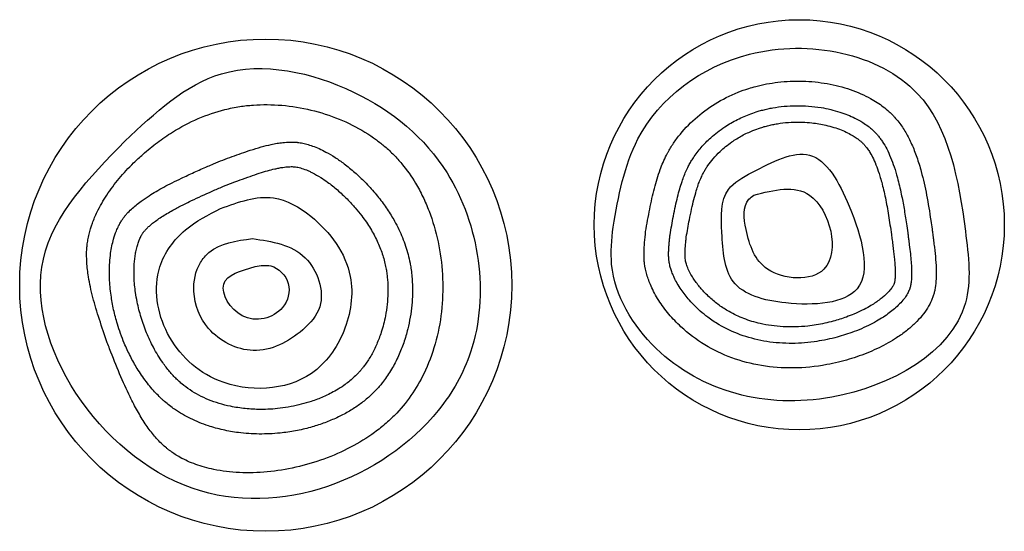
# Model space of a CAD drawing. Units: inches. Extents: x 4 to 7746, y 6 to 4483.
# Drawn here: x 3852 to 5052, y 1870 to 2494 of the extents above; entities that cross this region are included whole.
import ezdxf

# ---------------------------------------------------------------- set-up
doc = ezdxf.new("R2010")
doc.units = ezdxf.units.IN
doc.header["$MEASUREMENT"] = 0
doc.layers.add('superttt-VIS', color=7, linetype='Continuous', lineweight=25)

msp = doc.modelspace()

# ---------------------------------------------------------------- linework, layer by layer
at = {"layer": 'superttt-VIS'}
for centre, radius in [((4802.4, 2243.7), 250), ((4151.7, 2170.1), 300)]:
    msp.add_circle(centre, radius, dxfattribs=at)
for points, knots in [([(4575.4, 2240.9), (4573.8, 2225.7), (4568.3, 2171.6), (4641.8, 2050.6), (4832.1, 2000.6), (5020.3, 2106), (5002.1, 2266.7), (4972.4, 2438.2), (4744.9, 2484.1), (4598.6, 2373), (4582, 2278.3), (4575.4, 2240.9)], [-1341.078103, -1341.078103, -1341.078103, -1341.078103, -1295.593387, -1179.511207, -957.385562, -758.040772, -670.546568, -492.628902, -282.414102, -111.547295, 0, 0, 0, 0]), ([(3979.9, 2345.7), (3936.3, 2300.8), (3809.7, 2170.5), (4035.4, 1833.1), (4327.5, 1946.9), (4429.4, 2127.1), (4403.8, 2302.1), (4263.4, 2418.1), (4095.2, 2453.9), (4016.8, 2380.2), (3979.9, 2345.7)], [-1580.996676, -1580.996676, -1580.996676, -1580.996676, -1406.320195, -1073.336343, -758.387527, -677.235245, -457.007663, -306.416436, -143.852988, 0, 0, 0, 0]), ([(4615, 2235.4), (4614.9, 2234.3), (4614.8, 2233.2), (4614.2, 2227.5), (4613.8, 2223.2), (4613.3, 2215.1), (4613.1, 2211.3), (4613.1, 2206.1), (4613.1, 2204.6), (4613.2, 2202.4), (4613.2, 2201.6), (4613.3, 2200.2), (4613.4, 2199.5), (4613.5, 2198), (4613.6, 2197.3), (4614.2, 2192), (4615.2, 2187.5), (4617.8, 2178.3), (4619.5, 2173.7), (4624.2, 2163.2), (4627.3, 2157.3), (4634.7, 2145.9), (4638.9, 2140.2), (4647.9, 2129.4), (4652.9, 2124.3), (4667.1, 2111.1), (4676.8, 2103.7), (4697.6, 2091.1), (4708.6, 2085.8), (4731.7, 2077.3), (4743.9, 2074.1), (4769, 2070), (4782, 2069), (4808.6, 2069.3), (4822.2, 2070.7), (4840.7, 2074.1), (4845.5, 2075.1), (4858.8, 2078.3), (4867.4, 2080.9), (4883.9, 2086.8), (4892, 2090.1), (4907.3, 2097.6), (4914.5, 2101.6), (4925.4, 2108.7), (4929.4, 2111.5), (4936.8, 2117.4), (4940.3, 2120.4), (4946.6, 2126.5), (4949.5, 2129.6), (4954.6, 2135.8), (4956.8, 2138.9), (4960.7, 2145.2), (4962.3, 2148.3), (4964.3, 2152.9), (4964.9, 2154.4), (4965.7, 2156.6), (4965.9, 2157.4), (4966.4, 2158.9), (4966.6, 2159.6), (4967.1, 2161.7), (4967.5, 2163.1), (4968.4, 2167.8), (4968.8, 2171.3), (4969.4, 2178.9), (4969.5, 2183), (4969.3, 2191.7), (4969.1, 2196.4), (4968.3, 2206), (4967.8, 2211.1), (4966.9, 2218.9), (4966.5, 2221.5), (4966, 2225.6), (4965.8, 2226.9), (4965.5, 2229.7), (4965.3, 2231.1), (4964.8, 2234.4), (4964.6, 2236.4), (4963.8, 2241.9), (4963.3, 2245.4), (4961.3, 2259.4), (4959.6, 2269.8), (4955.8, 2289.7), (4953.6, 2299.3), (4949.5, 2314.6), (4947.7, 2320.4), (4943.8, 2331.6), (4941.7, 2337), (4937.2, 2347), (4934.8, 2351.8), (4929.6, 2360.6), (4926.9, 2364.8), (4922.2, 2370.8), (4920.4, 2372.9), (4917.7, 2375.9), (4916.8, 2376.9), (4914.7, 2379.1), (4913.4, 2380.3), (4909.8, 2383.6), (4907.4, 2385.6), (4900.2, 2391.1), (4895, 2394.5), (4881.8, 2401.8), (4873.5, 2405.5), (4855.7, 2411.6), (4846.2, 2414), (4826.7, 2417.5), (4816.7, 2418.5), (4796.4, 2419.1), (4786.3, 2418.6), (4771.7, 2416.9), (4767.1, 2416.2), (4760.4, 2415), (4758.2, 2414.5), (4753.8, 2413.5), (4751.6, 2413), (4746.5, 2411.6), (4743.6, 2410.8), (4736.3, 2408.4), (4732, 2406.9), (4717.9, 2401.2), (4708.5, 2396.5), (4691, 2385.7), (4682.8, 2379.6), (4667.8, 2366.3), (4661, 2359.1), (4652.3, 2347.9), (4649.6, 2344.1), (4645.9, 2338.4), (4644.8, 2336.5), (4643.1, 2333.6), (4642.6, 2332.6), (4641.5, 2330.7), (4641, 2329.7), (4639, 2325.8), (4637.6, 2322.8), (4635, 2316.9), (4633.9, 2314), (4630.1, 2303.8), (4627.8, 2296.2), (4623.6, 2280), (4621.8, 2271.6), (4618.3, 2253.9), (4616.7, 2244.8), (4615, 2235.4)], [-1339.660052, -1339.660052, -1339.660052, -1339.660052, -1336.314138, -1336.314138, -1322.17478, -1322.17478, -1308.035422, -1308.035422, -1301.676308, -1301.676308, -1298.49675, -1298.49675, -1295.317193, -1295.317193, -1291.711853, -1291.711853, -1271.45277, -1271.45277, -1251.193688, -1251.193688, -1226.033328, -1226.033328, -1200.872968, -1200.872968, -1175.712609, -1175.712609, -1131.8391, -1131.8391, -1087.965592, -1087.965592, -1044.092084, -1044.092084, -1000.218576, -1000.218576, -956.345067, -956.345067, -941.064122, -941.064122, -913.724061, -913.724061, -886.384, -886.384, -859.043938, -859.043938, -841.750038, -841.750038, -824.456137, -824.456137, -807.162237, -807.162237, -789.868336, -789.868336, -772.574436, -772.574436, -764.308571, -764.308571, -760.175638, -760.175638, -756.042706, -756.042706, -748.819792, -748.819792, -732.811694, -732.811694, -716.803595, -716.803595, -700.795496, -700.795496, -684.787398, -684.787398, -676.783348, -676.783348, -672.781324, -672.781324, -668.779299, -668.779299, -663.084677, -663.084677, -652.720999, -652.720999, -621.625296, -621.625296, -590.529592, -590.529592, -569.785949, -569.785949, -549.042306, -549.042306, -528.298663, -528.298663, -507.55502, -507.55502, -495.466318, -495.466318, -489.732953, -489.732953, -481.932874, -481.932874, -468.866657, -468.866657, -444.343864, -444.343864, -410.934594, -410.934594, -377.525325, -377.525325, -344.116055, -344.116055, -310.706785, -310.706785, -295.390173, -295.390173, -287.731866, -287.731866, -280.07356, -280.07356, -269.70376, -269.70376, -253.897249, -253.897249, -217.560496, -217.560496, -181.223742, -181.223742, -144.886989, -144.886989, -127.449906, -127.449906, -118.731365, -118.731365, -114.372094, -114.372094, -110.012823, -110.012823, -97.293959, -97.293959, -85.614112, -85.614112, -57.542295, -57.542295, -29.470479, -29.470479, -1.398662, -1.398662, -1.398662, -1.398662]), ([(3958.4, 2100), (3959.4, 2097.5), (3960.4, 2095), (3965.4, 2082.1), (3969.5, 2071.9), (3977.7, 2052.3), (3981.9, 2042.9), (3989.2, 2028), (3992.2, 2022.2), (3998.4, 2011.3), (4001.5, 2006.1), (4008.1, 1996.4), (4011.4, 1991.9), (4018.3, 1983.5), (4021.8, 1979.7), (4027.2, 1974.6), (4028.9, 1973.1), (4031.5, 1971), (4032.3, 1970.2), (4034.1, 1968.9), (4035, 1968.2), (4037.6, 1966.3), (4039.4, 1965), (4043.2, 1962.6), (4045.3, 1961.4), (4053.2, 1956.9), (4059.6, 1954.1), (4073.4, 1949.1), (4080.7, 1947.1), (4098.4, 1943.4), (4108.9, 1942.1), (4130.8, 1941.1), (4142.1, 1941.4), (4165.2, 1943.6), (4176.8, 1945.4), (4200, 1950.7), (4211.5, 1954.1), (4233.9, 1962.2), (4244.8, 1967), (4265.5, 1977.9), (4275.3, 1984), (4289.4, 1994.2), (4294.1, 1998), (4300.9, 2003.9), (4303.1, 2005.9), (4307.4, 2010), (4309.5, 2012), (4318.7, 2021.8), (4325.2, 2030), (4336.9, 2047.4), (4342.1, 2056.7), (4351.9, 2078.1), (4356.3, 2090.5), (4363, 2116.1), (4365.3, 2129.3), (4367.8, 2156.1), (4368, 2169.6), (4366.5, 2196.5), (4364.7, 2209.9), (4359.2, 2235.8), (4355.5, 2248.4), (4348.6, 2266.4), (4346.1, 2272.2), (4340.6, 2283.5), (4337.7, 2289), (4329.4, 2302.7), (4323.8, 2310.7), (4314.6, 2321.8), (4311.3, 2325.5), (4306.2, 2330.7), (4304.4, 2332.4), (4300.9, 2335.7), (4299, 2337.3), (4293.8, 2341.8), (4290.4, 2344.5), (4277.7, 2353.9), (4267.8, 2359.9), (4246.8, 2370.5), (4235.8, 2375), (4212.9, 2382.4), (4201.1, 2385.2), (4177.4, 2389.1), (4165.4, 2390.1), (4147.9, 2390.2), (4142.3, 2390), (4133.9, 2389.4), (4131.1, 2389.2), (4125.6, 2388.6), (4122.8, 2388.2), (4114, 2386.8), (4108, 2385.6), (4090.9, 2381.4), (4080, 2377.7), (4058.7, 2368.5), (4048.2, 2363), (4031.8, 2352.7), (4025.7, 2348.5), (4016.6, 2341.8), (4013.7, 2339.4), (4007.7, 2334.6), (4004.8, 2332.1), (3998.1, 2326.2), (3994.3, 2322.7), (3984.4, 2313), (3978.5, 2306.6), (3967.6, 2293.5), (3962.5, 2286.8), (3953.6, 2273.2), (3949.6, 2266.3), (3944, 2254.8), (3942.1, 2250.2), (3938.7, 2241.1), (3937.4, 2236.6), (3935.8, 2229.9), (3935.3, 2227.7), (3934.7, 2224.4), (3934.6, 2223.3), (3934.2, 2221.1), (3934.1, 2220), (3933.8, 2217.3), (3933.7, 2215.7), (3933.2, 2208.8), (3933.3, 2203.4), (3934, 2192.1), (3934.6, 2186.3), (3936.9, 2172.2), (3938.8, 2163.8), (3943.3, 2146.5), (3946, 2137.5), (3951.9, 2119.1), (3955.1, 2109.7), (3958.4, 2100)], [-1580.142626, -1580.142626, -1580.142626, -1580.142626, -1572.605698, -1572.605698, -1541.056837, -1541.056837, -1509.507976, -1509.507976, -1488.091901, -1488.091901, -1466.675826, -1466.675826, -1445.259751, -1445.259751, -1423.843676, -1423.843676, -1414.048415, -1414.048415, -1409.150785, -1409.150785, -1404.253155, -1404.253155, -1394.753374, -1394.753374, -1384.821751, -1384.821751, -1356.741493, -1356.741493, -1328.661235, -1328.661235, -1292.593119, -1292.593119, -1256.525002, -1256.525002, -1220.456886, -1220.456886, -1184.388769, -1184.388769, -1148.320652, -1148.320652, -1112.252536, -1112.252536, -1092.446384, -1092.446384, -1082.543308, -1082.543308, -1072.640232, -1072.640232, -1036.841989, -1036.841989, -1001.043746, -1001.043746, -957.625297, -957.625297, -914.206847, -914.206847, -870.788398, -870.788398, -827.369948, -827.369948, -783.951499, -783.951499, -762.115457, -762.115457, -740.279415, -740.279415, -705.053924, -705.053924, -687.087962, -687.087962, -678.10498, -678.10498, -669.121999, -669.121999, -653.13552, -653.13552, -612.757287, -612.757287, -572.379054, -572.379054, -532.000821, -532.000821, -491.622587, -491.622587, -472.03291, -472.03291, -462.238071, -462.238071, -452.443232, -452.443232, -430.462343, -430.462343, -389.499908, -389.499908, -348.537472, -348.537472, -323.496683, -323.496683, -310.976288, -310.976288, -298.455894, -298.455894, -281.756829, -281.756829, -253.356944, -253.356944, -224.95706, -224.95706, -196.557175, -196.557175, -177.427304, -177.427304, -158.297434, -158.297434, -148.732498, -148.732498, -143.950031, -143.950031, -139.167563, -139.167563, -132.248732, -132.248732, -110.224349, -110.224349, -88.199965, -88.199965, -59.090226, -59.090226, -29.980487, -29.980487, -0.870748, -0.870748, -0.870748, -0.870748]), ([(4644.8, 2231.3), (4644.6, 2229.6), (4644.4, 2228), (4644.1, 2224.6), (4643.9, 2222.8), (4643.6, 2219.5), (4643.5, 2217.9), (4643.3, 2214.9), (4643.2, 2213.5), (4643.1, 2211.1), (4643.1, 2210.1), (4643.1, 2208.3), (4643.1, 2207.4), (4643.1, 2205.7), (4643.1, 2205), (4643.2, 2203.9), (4643.2, 2203.5), (4643.2, 2202.8), (4643.2, 2202.5), (4643.3, 2201.9), (4643.3, 2201.6), (4643.4, 2200.9), (4643.4, 2200.5), (4643.5, 2199.6), (4643.6, 2199.1), (4643.8, 2197.9), (4643.9, 2197.2), (4644.2, 2195.5), (4644.5, 2194.5), (4645, 2192.4), (4645.3, 2191.3), (4646.1, 2188.5), (4646.8, 2186.7), (4648.2, 2183.1), (4649, 2181.2), (4651, 2177), (4652.2, 2174.6), (4655, 2169.7), (4656.6, 2167.2), (4659.8, 2162.6), (4661.4, 2160.4), (4664.8, 2156), (4666.6, 2153.8), (4670.5, 2149.4), (4672.7, 2147.1), (4677.1, 2142.7), (4679.4, 2140.5), (4684.7, 2135.9), (4687.8, 2133.4), (4695.3, 2127.8), (4699.8, 2124.7), (4712.7, 2117.1), (4721.3, 2113.1), (4739.6, 2106.4), (4749.1, 2103.8), (4769.1, 2100.2), (4779.4, 2099.3), (4800, 2099), (4810.2, 2099.7), (4824.7, 2101.7), (4828.9, 2102.4), (4837.3, 2104), (4841.6, 2105), (4852.8, 2107.8), (4859.7, 2110), (4870.4, 2113.8), (4874.4, 2115.4), (4882.1, 2118.7), (4885.9, 2120.5), (4892.6, 2123.9), (4895.7, 2125.6), (4901.5, 2129), (4904.3, 2130.7), (4909.4, 2134.1), (4911.7, 2135.8), (4916, 2139.2), (4918.1, 2140.9), (4922.2, 2144.6), (4924.3, 2146.7), (4928, 2150.7), (4929.6, 2152.6), (4932.3, 2156.3), (4933.4, 2158.1), (4934.8, 2160.6), (4935.3, 2161.4), (4936, 2163.1), (4936.4, 2163.8), (4936.8, 2165), (4937, 2165.4), (4937.2, 2166.1), (4937.3, 2166.5), (4937.5, 2167.1), (4937.6, 2167.3), (4937.8, 2168.2), (4938, 2168.8), (4938.3, 2170.3), (4938.4, 2171.1), (4938.7, 2172.9), (4938.9, 2173.9), (4939.1, 2176.1), (4939.2, 2177.3), (4939.4, 2180.2), (4939.4, 2181.9), (4939.4, 2185.7), (4939.4, 2187.8), (4939.2, 2192.6), (4939, 2195.6), (4938.6, 2201.8), (4938.2, 2205), (4937.5, 2211.9), (4937.1, 2215.5), (4936.4, 2220.7), (4936.2, 2222.3), (4935.8, 2225.4), (4935.6, 2227), (4935.1, 2230.4), (4934.9, 2232.2), (4934.1, 2237.7), (4933.6, 2241.4), (4932.1, 2251.3), (4931.2, 2257.5), (4929.1, 2269.5), (4928, 2275.3), (4925.4, 2288), (4923.8, 2294.7), (4920.9, 2305.6), (4919.5, 2310), (4916.7, 2318.3), (4915.3, 2322.2), (4912.2, 2329.5), (4910.7, 2333), (4907.4, 2339.3), (4905.7, 2342.1), (4903.1, 2346.2), (4902.2, 2347.5), (4900.3, 2350.1), (4899.4, 2351.3), (4897.9, 2353.1), (4897.4, 2353.6), (4896.4, 2354.7), (4896, 2355.3), (4895, 2356.3), (4894.4, 2356.8), (4892.8, 2358.4), (4891.6, 2359.5), (4889.2, 2361.7), (4887.8, 2362.7), (4884.4, 2365.4), (4882.2, 2366.9), (4876.8, 2370.3), (4873.6, 2372.1), (4867.3, 2375.2), (4864.4, 2376.5), (4858.3, 2379), (4855.1, 2380.1), (4848.2, 2382.3), (4844.5, 2383.3), (4836.9, 2385.2), (4833, 2385.9), (4824, 2387.4), (4818.9, 2388), (4808.6, 2388.8), (4803.4, 2388.9), (4793.5, 2388.8), (4788.7, 2388.5), (4779.3, 2387.7), (4774.7, 2387.1), (4768.1, 2385.9), (4766, 2385.5), (4762, 2384.6), (4760, 2384.1), (4756, 2383.1), (4754.1, 2382.6), (4749.2, 2381.1), (4746.3, 2380.1), (4737.8, 2377), (4732.3, 2374.6), (4721.6, 2369.2), (4716.5, 2366.3), (4705.5, 2359), (4699.7, 2354.5), (4690.2, 2346), (4686.3, 2342.1), (4679.3, 2333.9), (4676.1, 2329.7), (4672.2, 2323.8), (4671.2, 2322.3), (4669.8, 2319.9), (4669.4, 2319.1), (4668.5, 2317.6), (4668.1, 2316.8), (4667.3, 2315.2), (4666.8, 2314.4), (4665.9, 2312.5), (4665.3, 2311.3), (4663.8, 2308), (4662.9, 2305.8), (4661.1, 2301.3), (4660.3, 2298.9), (4658.4, 2293.5), (4657.5, 2290.5), (4655.7, 2284.2), (4654.8, 2280.9), (4653.1, 2273.9), (4652.2, 2270.2), (4650.5, 2262.4), (4649.7, 2258.4), (4647.5, 2246.9), (4646.2, 2239.3), (4644.8, 2231.3)], [-1338.572936, -1338.572936, -1338.572936, -1338.572936, -1333.425761, -1333.425761, -1327.351724, -1327.351724, -1321.277687, -1321.277687, -1315.278938, -1315.278938, -1310.687529, -1310.687529, -1306.09612, -1306.09612, -1301.50471, -1301.50471, -1299.209006, -1299.209006, -1296.913301, -1296.913301, -1294.617597, -1294.617597, -1291.802857, -1291.802857, -1288.084427, -1288.084427, -1283.203992, -1283.203992, -1276.205419, -1276.205419, -1269.206847, -1269.206847, -1258.425224, -1258.425224, -1247.643601, -1247.643601, -1234.075122, -1234.075122, -1220.506644, -1220.506644, -1208.353871, -1208.353871, -1196.201097, -1196.201097, -1182.846776, -1182.846776, -1169.492454, -1169.492454, -1152.517341, -1152.517341, -1128.875321, -1128.875321, -1088.009362, -1088.009362, -1047.143403, -1047.143403, -1006.277444, -1006.277444, -968.3927, -968.3927, -953.15979, -953.15979, -937.926881, -937.926881, -912.700654, -912.700654, -897.50445, -897.50445, -882.308246, -882.308246, -868.953799, -868.953799, -855.599352, -855.599352, -843.113321, -843.113321, -830.62729, -830.62729, -815.19405, -815.19405, -799.76081, -799.76081, -784.327571, -784.327571, -776.307687, -776.307687, -768.287804, -768.287804, -764.202028, -764.202028, -760.116252, -760.116252, -757.427223, -757.427223, -750.941261, -750.941261, -744.455298, -744.455298, -737.442309, -737.442309, -730.429319, -730.429319, -721.415101, -721.415101, -712.400883, -712.400883, -700.947737, -700.947737, -689.49459, -689.49459, -678.041444, -678.041444, -673.324768, -673.324768, -668.608092, -668.608092, -663.338628, -663.338628, -652.218859, -652.218859, -633.09265, -633.09265, -613.966442, -613.966442, -590.100695, -590.100695, -572.699851, -572.699851, -555.299008, -555.299008, -537.898164, -537.898164, -520.49732, -520.49732, -511.171732, -511.171732, -501.846145, -501.846145, -497.183351, -497.183351, -492.520557, -492.520557, -487.857763, -487.857763, -478.153076, -478.153076, -468.448388, -468.448388, -454.116984, -454.116984, -435.677903, -435.677903, -421.051579, -421.051579, -406.425255, -406.425255, -390.455833, -390.455833, -374.486411, -374.486411, -354.504389, -354.504389, -334.522367, -334.522367, -316.237453, -316.237453, -297.952538, -297.952538, -289.650052, -289.650052, -281.347566, -281.347566, -273.04508, -273.04508, -260.583997, -260.583997, -235.816909, -235.816909, -211.049821, -211.049821, -179.788443, -179.788443, -154.816418, -154.816418, -129.844393, -129.844393, -120.845578, -120.845578, -116.346171, -116.346171, -111.846763, -111.846763, -107.347356, -107.347356, -101.164742, -101.164742, -90.18735, -90.18735, -79.209959, -79.209959, -66.443293, -66.443293, -53.676628, -53.676628, -40.075519, -40.075519, -26.47441, -26.47441, -2.457909, -2.457909, -2.457909, -2.457909]), ([(4664.6, 2228.5), (4664.4, 2226.6), (4664.2, 2224.8), (4663.9, 2221.1), (4663.7, 2219.2), (4663.4, 2215.9), (4663.3, 2214.5), (4663.2, 2212), (4663.1, 2210.9), (4663.1, 2208.9), (4663.1, 2208), (4663.1, 2206.4), (4663.1, 2205.6), (4663.1, 2204.7), (4663.2, 2204.4), (4663.2, 2203.9), (4663.2, 2203.6), (4663.3, 2203.1), (4663.3, 2202.8), (4663.4, 2201.5), (4663.6, 2200.4), (4664.2, 2197.7), (4664.7, 2196), (4666, 2192.3), (4666.8, 2190.3), (4668.8, 2186), (4670, 2183.8), (4672.4, 2179.7), (4673.5, 2177.9), (4676, 2174.3), (4677.3, 2172.4), (4680.1, 2168.9), (4681.4, 2167.3), (4684.3, 2164), (4685.8, 2162.3), (4689.3, 2158.8), (4691.3, 2156.8), (4696.9, 2151.7), (4700.7, 2148.6), (4708.6, 2142.9), (4712.7, 2140.3), (4722.7, 2134.6), (4728.7, 2131.8), (4741.3, 2126.9), (4747.9, 2124.9), (4763.7, 2121.3), (4773, 2119.9), (4792.5, 2118.9), (4802.6, 2119.1), (4816.3, 2120.7), (4819.7, 2121.1), (4826.5, 2122.3), (4830, 2122.9), (4836.8, 2124.4), (4840.3, 2125.3), (4849.2, 2127.7), (4854.6, 2129.4), (4863, 2132.4), (4866.1, 2133.6), (4872.5, 2136.3), (4875.8, 2137.9), (4882.2, 2141), (4885.2, 2142.6), (4890.2, 2145.5), (4892.3, 2146.8), (4896.2, 2149.3), (4898, 2150.6), (4901.4, 2153.2), (4903, 2154.4), (4906.9, 2157.7), (4909, 2159.6), (4912.4, 2163.3), (4913.8, 2164.9), (4915.4, 2167.1), (4915.9, 2167.8), (4916.6, 2169), (4917, 2169.6), (4917.5, 2170.6), (4917.7, 2171), (4917.9, 2171.6), (4918, 2171.8), (4918.1, 2172.1), (4918.2, 2172.2), (4918.2, 2172.3), (4918.2, 2172.4), (4918.3, 2172.6), (4918.3, 2172.6), (4918.3, 2172.8), (4918.4, 2172.8), (4918.4, 2172.9), (4918.4, 2173), (4918.5, 2173.2), (4918.5, 2173.4), (4918.6, 2174), (4918.7, 2174.5), (4918.9, 2175.7), (4919, 2176.5), (4919.2, 2178.2), (4919.3, 2179.2), (4919.4, 2181.3), (4919.4, 2182.4), (4919.4, 2185.5), (4919.4, 2187.7), (4919.2, 2191.4), (4919.2, 2192.7), (4919, 2195.4), (4918.9, 2196.8), (4918.6, 2200), (4918.4, 2201.9), (4918, 2205.9), (4917.8, 2208.1), (4917.2, 2212.7), (4916.9, 2215), (4916.5, 2218.7), (4916.3, 2220), (4916, 2222.5), (4915.8, 2223.8), (4915.3, 2227.4), (4915, 2229.6), (4913.6, 2239.8), (4912.5, 2247.6), (4910.1, 2262.5), (4908.8, 2269.6), (4906, 2283.1), (4904.5, 2289.5), (4902.2, 2298.1), (4901.4, 2300.6), (4899.4, 2307.1), (4898.1, 2310.9), (4895.5, 2317.9), (4894.1, 2321.1), (4891.4, 2326.8), (4890, 2329.4), (4887.6, 2333.4), (4886.6, 2334.9), (4884.6, 2337.7), (4883.6, 2339), (4882.2, 2340.6), (4881.8, 2341.1), (4881, 2342), (4880.5, 2342.5), (4879.6, 2343.4), (4879.1, 2343.8), (4877.8, 2345.1), (4876.9, 2345.8), (4875, 2347.4), (4874, 2348.1), (4871.5, 2350), (4869.9, 2351), (4866.1, 2353.3), (4863.8, 2354.6), (4858.8, 2357.1), (4856.2, 2358.3), (4850.6, 2360.5), (4847.6, 2361.5), (4841.4, 2363.4), (4838.2, 2364.3), (4832.1, 2365.7), (4829.3, 2366.3), (4823.5, 2367.2), (4820.6, 2367.6), (4814, 2368.3), (4810.3, 2368.6), (4801.9, 2368.9), (4797.3, 2368.9), (4788.1, 2368.5), (4783.5, 2368), (4776.9, 2367.1), (4774.8, 2366.8), (4770.8, 2366), (4768.7, 2365.6), (4764.8, 2364.7), (4762.8, 2364.2), (4759, 2363.2), (4757.1, 2362.6), (4752.1, 2361), (4749, 2359.8), (4741.3, 2356.7), (4736.8, 2354.6), (4728.2, 2350), (4724.1, 2347.4), (4717.6, 2342.9), (4715, 2341), (4710.2, 2337.1), (4708, 2335.1), (4702.8, 2330.2), (4699.9, 2327.3), (4695, 2321.5), (4692.9, 2318.7), (4690, 2314.6), (4689.2, 2313.3), (4688, 2311.3), (4687.6, 2310.7), (4686.8, 2309.3), (4686.5, 2308.7), (4685.7, 2307.4), (4685.4, 2306.7), (4684.7, 2305.4), (4684.4, 2304.7), (4683.2, 2302.3), (4682.4, 2300.5), (4680.7, 2296.5), (4679.9, 2294.4), (4678.3, 2290), (4677.6, 2287.6), (4675.8, 2281.8), (4674.8, 2278.3), (4672.9, 2270.8), (4672, 2266.9), (4670.2, 2258.5), (4669.3, 2254.2), (4667.1, 2243), (4665.9, 2235.9), (4664.6, 2228.5)], [-1337.826243, -1337.826243, -1337.826243, -1337.826243, -1331.854266, -1331.854266, -1324.653405, -1324.653405, -1318.553773, -1318.553773, -1312.817137, -1312.817137, -1307.080501, -1307.080501, -1301.343865, -1301.343865, -1298.457616, -1298.457616, -1295.571366, -1295.571366, -1291.591489, -1291.591489, -1279.603011, -1279.603011, -1263.938031, -1263.938031, -1248.273052, -1248.273052, -1232.608073, -1232.608073, -1220.610521, -1220.610521, -1208.61297, -1208.61297, -1197.670911, -1197.670911, -1186.728851, -1186.728851, -1173.147453, -1173.147453, -1148.852631, -1148.852631, -1124.55781, -1124.55781, -1091.9768, -1091.9768, -1059.39579, -1059.39579, -1017.172384, -1017.172384, -974.948978, -974.948978, -961.322193, -961.322193, -947.695409, -947.695409, -934.068625, -934.068625, -912.395131, -912.395131, -899.324376, -899.324376, -884.534997, -884.534997, -869.745618, -869.745618, -858.539714, -858.539714, -847.33381, -847.33381, -836.127906, -836.127906, -817.78602, -817.78602, -799.444135, -799.444135, -790.273192, -790.273192, -781.102249, -781.102249, -771.931306, -771.931306, -767.040767, -767.040767, -764.595497, -764.595497, -762.150228, -762.150228, -759.704958, -759.704958, -758.209778, -758.209778, -756.003104, -756.003104, -752.016251, -752.016251, -744.323716, -744.323716, -736.631182, -736.631182, -728.938647, -728.938647, -722.275845, -722.275845, -710.830401, -710.830401, -705.107679, -705.107679, -699.384957, -699.384957, -692.479042, -692.479042, -684.818098, -684.818098, -677.157154, -677.157154, -673.326682, -673.326682, -669.49621, -669.49621, -662.709594, -662.709594, -638.646732, -638.646732, -614.58387, -614.58387, -590.521009, -590.521009, -579.787569, -579.787569, -562.025175, -562.025175, -544.262781, -544.262781, -526.500386, -526.500386, -513.385216, -513.385216, -500.270047, -500.270047, -494.489403, -494.489403, -488.708759, -488.708759, -482.928116, -482.928116, -473.592197, -473.592197, -464.256278, -464.256278, -451.700279, -451.700279, -435.916728, -435.916728, -420.133177, -420.133177, -404.349626, -404.349626, -388.566075, -388.566075, -375.47307, -375.47307, -362.380066, -362.380066, -346.210075, -346.210075, -326.155978, -326.155978, -306.101881, -306.101881, -296.693451, -296.693451, -287.285021, -287.285021, -277.876592, -277.876592, -268.595822, -268.595822, -253.211893, -253.211893, -229.701128, -229.701128, -206.190364, -206.190364, -190.599935, -190.599935, -175.009506, -175.009506, -153.33434, -153.33434, -133.385148, -133.385148, -124.213278, -124.213278, -119.627343, -119.627343, -115.041408, -115.041408, -110.455474, -110.455474, -105.869539, -105.869539, -94.405141, -94.405141, -82.940743, -82.940743, -71.476346, -71.476346, -56.16675, -56.16675, -40.857154, -40.857154, -25.547558, -25.547558, -3.17335, -3.17335, -3.17335, -3.17335]), ([(4088, 2318.1), (4085.7, 2317.1), (4083.3, 2316), (4075.4, 2312.5), (4069.9, 2310.1), (4059.2, 2305.2), (4054, 2302.8), (4041.3, 2296.8), (4034.1, 2293.2), (4024.2, 2287.9), (4021.1, 2286.1), (4015.1, 2282.7), (4012.2, 2280.9), (4006.1, 2277), (4002.9, 2274.8), (3997.7, 2271), (3995.6, 2269.4), (3991.6, 2266.1), (3989.8, 2264.5), (3986, 2261), (3984.2, 2259.1), (3981.6, 2256.3), (3980.8, 2255.4), (3979.3, 2253.5), (3978.6, 2252.5), (3977.6, 2251.1), (3977.3, 2250.7), (3976.1, 2249), (3975.4, 2247.8), (3973.8, 2245.1), (3973.1, 2243.7), (3971.4, 2240.4), (3970.5, 2238.4), (3968.4, 2233.2), (3967.2, 2229.8), (3965.5, 2223.6), (3964.8, 2220.8), (3963.6, 2215), (3963.1, 2212.1), (3962.1, 2205.3), (3961.7, 2201.4), (3961.1, 2191.3), (3961, 2184.9), (3961.6, 2171.6), (3962.2, 2164.7), (3964, 2152), (3965, 2146.1), (3967.6, 2134.3), (3969.2, 2128.5), (3973.3, 2114.8), (3976.1, 2107.1), (3981.5, 2094.1), (3984, 2088.7), (3989.3, 2078.3), (3992.1, 2073.3), (3998.5, 2062.8), (4002.2, 2057.5), (4009.8, 2047.5), (4013.7, 2042.8), (4019.5, 2036.7), (4021.3, 2034.9), (4024, 2032.3), (4024.9, 2031.5), (4026.7, 2029.8), (4027.6, 2029), (4030.4, 2026.6), (4032.4, 2025), (4036.4, 2021.9), (4038.5, 2020.3), (4046.8, 2014.6), (4053.3, 2010.8), (4067, 2004.1), (4074.3, 2001.1), (4087.6, 1996.7), (4093.6, 1995.1), (4105.8, 1992.3), (4112, 1991.2), (4126.7, 1989.3), (4135.2, 1988.7), (4152.2, 1988.6), (4160.8, 1989), (4175.6, 1990.5), (4181.9, 1991.4), (4194.2, 1993.7), (4200.3, 1995.1), (4211.6, 1998.2), (4216.9, 1999.9), (4227.1, 2003.6), (4232, 2005.6), (4241.6, 2009.9), (4246.2, 2012.3), (4255, 2017.2), (4259.1, 2019.8), (4267.1, 2025.2), (4270.8, 2028.1), (4277.9, 2034), (4281.2, 2037.1), (4285.7, 2041.7), (4287.1, 2043.1), (4289.6, 2045.9), (4290.8, 2047.3), (4293.2, 2050.2), (4294.3, 2051.6), (4298.9, 2057.6), (4302.1, 2062.4), (4308.2, 2072.8), (4311.1, 2078.3), (4316, 2089.2), (4318.1, 2094.5), (4321.9, 2105.4), (4323.5, 2111), (4326.1, 2121.5), (4327.1, 2126.3), (4328.8, 2135.9), (4329.4, 2140.8), (4330.3, 2150.4), (4330.6, 2155.2), (4330.8, 2164.7), (4330.8, 2169.4), (4330.2, 2179.7), (4329.7, 2185.3), (4328.5, 2192.8), (4328.2, 2195), (4327.1, 2200.6), (4326.3, 2204.1), (4323.6, 2214.4), (4321.3, 2221.3), (4315.8, 2234.8), (4312.5, 2241.5), (4306.1, 2253), (4303.2, 2257.8), (4296.7, 2267.5), (4293.2, 2272.2), (4287.5, 2279.3), (4285.6, 2281.6), (4281.6, 2286.3), (4279.5, 2288.6), (4275.3, 2293.1), (4273.1, 2295.4), (4267.5, 2300.9), (4264.1, 2304.2), (4256.3, 2311.1), (4251.9, 2314.7), (4243.8, 2320.8), (4240, 2323.4), (4232.6, 2328.2), (4228.9, 2330.4), (4222.4, 2333.9), (4219.6, 2335.3), (4214.1, 2337.7), (4211.5, 2338.8), (4206.5, 2340.6), (4204.1, 2341.3), (4199.6, 2342.6), (4197.4, 2343.1), (4194.2, 2343.7), (4193.2, 2343.8), (4191.7, 2344), (4191.2, 2344.1), (4190.2, 2344.2), (4189.8, 2344.3), (4188, 2344.4), (4186.7, 2344.5), (4183.9, 2344.6), (4182.5, 2344.6), (4178.4, 2344.5), (4175.5, 2344.3), (4170.3, 2343.7), (4168, 2343.4), (4163.3, 2342.6), (4160.8, 2342.1), (4154.5, 2340.7), (4150.4, 2339.7), (4141.9, 2337.4), (4137.5, 2336), (4129.4, 2333.4), (4125.8, 2332.2), (4118.4, 2329.6), (4114.6, 2328.2), (4103.5, 2324.1), (4095.9, 2321.1), (4088, 2318.1)], [-1579.285813, -1579.285813, -1579.285813, -1579.285813, -1572.0624, -1572.0624, -1554.47381, -1554.47381, -1536.885221, -1536.885221, -1510.110424, -1510.110424, -1497.00772, -1497.00772, -1483.905017, -1483.905017, -1467.345855, -1467.345855, -1454.384518, -1454.384518, -1441.42318, -1441.42318, -1425.596361, -1425.596361, -1417.318148, -1417.318148, -1409.039936, -1409.039936, -1404.900829, -1404.900829, -1394.526301, -1394.526301, -1384.151772, -1384.151772, -1370.97742, -1370.97742, -1351.530686, -1351.530686, -1337.459471, -1337.459471, -1323.388255, -1323.388255, -1306.676024, -1306.676024, -1280.877446, -1280.877446, -1255.078868, -1255.078868, -1233.535802, -1233.535802, -1211.992735, -1211.992735, -1183.186934, -1183.186934, -1162.208722, -1162.208722, -1141.23051, -1141.23051, -1116.783913, -1116.783913, -1092.337315, -1092.337315, -1081.779311, -1081.779311, -1076.500308, -1076.500308, -1071.221306, -1071.221306, -1060.103846, -1060.103846, -1048.752869, -1048.752869, -1016.400009, -1016.400009, -984.04715, -984.04715, -959.30638, -959.30638, -934.565609, -934.565609, -902.135769, -902.135769, -869.705929, -869.705929, -845.732186, -845.732186, -821.758442, -821.758442, -800.126392, -800.126392, -778.494341, -778.494341, -756.86229, -756.86229, -735.23024, -735.23024, -713.655745, -713.655745, -692.081251, -692.081251, -682.914213, -682.914213, -673.747174, -673.747174, -665.264164, -665.264164, -638.752981, -638.752981, -612.241798, -612.241798, -588.61484, -588.61484, -564.987883, -564.987883, -545.295159, -545.295159, -525.602435, -525.602435, -506.110376, -506.110376, -486.618317, -486.618317, -462.719641, -462.719641, -453.148628, -453.148628, -437.271067, -437.271067, -405.31444, -405.31444, -373.357812, -373.357812, -349.80964, -349.80964, -326.261468, -326.261468, -314.487382, -314.487382, -302.713296, -302.713296, -290.93921, -290.93921, -272.908521, -272.908521, -250.933782, -250.933782, -232.198675, -232.198675, -213.463568, -213.463568, -198.775485, -198.775485, -184.087402, -184.087402, -170.202118, -170.202118, -156.316834, -156.316834, -149.374192, -149.374192, -145.902871, -145.902871, -142.43155, -142.43155, -133.370056, -133.370056, -124.308561, -124.308561, -108.099489, -108.099489, -96.809921, -96.809921, -85.520354, -85.520354, -68.570344, -68.570344, -51.620333, -51.620333, -38.759381, -38.759381, -25.898429, -25.898429, -1.745125, -1.745125, -1.745125, -1.745125]), ([(4744.7, 2307.5), (4733.6, 2301.6), (4705.8, 2286.6), (4707.8, 2231.1), (4712.5, 2163.8), (4791, 2142.8), (4900.4, 2150.3), (4870, 2261.2), (4822.2, 2348.1), (4769.9, 2320.7), (4744.7, 2307.5)], [-560.927647, -560.927647, -560.927647, -560.927647, -525.47133, -472.21633, -411.085522, -341.65268, -253.067364, -151.917172, -73.23089, 0, 0, 0, 0]), ([(4099.5, 2290.4), (4095.1, 2288.4), (4090.8, 2286.6), (4077.7, 2280.7), (4069.3, 2276.9), (4058.1, 2271.6), (4055, 2270.1), (4049.8, 2267.5), (4047.9, 2266.5), (4044, 2264.5), (4042.1, 2263.5), (4037.8, 2261.1), (4035.4, 2259.8), (4030.6, 2257), (4028.3, 2255.6), (4024, 2252.9), (4022, 2251.5), (4018.3, 2248.9), (4016.6, 2247.7), (4013.4, 2245.2), (4012, 2244.1), (4009.5, 2241.9), (4008.4, 2240.9), (4006.4, 2238.9), (4005.5, 2238), (4004.4, 2236.7), (4004, 2236.3), (4003.4, 2235.5), (4003.1, 2235.2), (4002.7, 2234.6), (4002.5, 2234.4), (4002.3, 2234.1), (4002.2, 2233.9), (4001.9, 2233.6), (4001.8, 2233.4), (4001.3, 2232.7), (4001, 2232.1), (4000.2, 2230.8), (3999.8, 2230.1), (3999, 2228.6), (3998.7, 2227.8), (3997.7, 2225.6), (3997.1, 2224.1), (3995.9, 2220.8), (3995.3, 2219), (3994.3, 2215.2), (3993.8, 2213.1), (3993, 2209), (3992.6, 2206.9), (3992.1, 2202.7), (3991.8, 2200.5), (3991.4, 2195.7), (3991.3, 2193.1), (3991.1, 2186.9), (3991.1, 2183.2), (3991.4, 2176.4), (3991.6, 2173.4), (3992.2, 2167.2), (3992.6, 2164.1), (3993.6, 2157.3), (3994.2, 2153.5), (3996.3, 2143.3), (3997.9, 2137), (4001.8, 2124.3), (4004, 2118), (4009, 2105.9), (4011.8, 2100), (4016.6, 2091), (4018.4, 2087.8), (4022.2, 2081.6), (4024.1, 2078.7), (4028.8, 2071.9), (4031.6, 2068.2), (4035.9, 2063.1), (4037.4, 2061.5), (4040.2, 2058.4), (4041.7, 2056.9), (4043.8, 2054.9), (4044.5, 2054.2), (4045.9, 2052.9), (4046.6, 2052.3), (4047.9, 2051.1), (4048.6, 2050.5), (4052.5, 2047.2), (4055.9, 2044.7), (4062.9, 2040.1), (4066.5, 2037.9), (4074.1, 2034), (4078, 2032.1), (4086.3, 2028.8), (4090.6, 2027.2), (4099.5, 2024.5), (4104.1, 2023.4), (4114.7, 2021.2), (4120.7, 2020.3), (4132.9, 2019), (4139.1, 2018.7), (4149.3, 2018.6), (4153.3, 2018.7), (4161.3, 2019.2), (4165.3, 2019.5), (4173.7, 2020.5), (4178.2, 2021.2), (4186.9, 2022.8), (4191, 2023.8), (4199.2, 2025.9), (4203.2, 2027.1), (4212.3, 2030), (4217.2, 2031.9), (4227.6, 2036.5), (4232.9, 2039.2), (4241.1, 2043.9), (4244.1, 2045.8), (4249, 2049.3), (4251, 2050.8), (4254.9, 2053.8), (4256.7, 2055.4), (4260.2, 2058.6), (4261.9, 2060.2), (4264.3, 2062.7), (4265.1, 2063.5), (4266.7, 2065.3), (4267.4, 2066.1), (4268.9, 2067.9), (4269.6, 2068.8), (4271.4, 2071), (4272.3, 2072.3), (4275.8, 2077.1), (4278.3, 2080.9), (4281.8, 2087.1), (4282.9, 2089.2), (4285.1, 2093.6), (4286.1, 2095.9), (4289.1, 2102.8), (4291, 2107.6), (4293.6, 2115.9), (4294.6, 2119.2), (4296.3, 2125.9), (4297.1, 2129.3), (4298.6, 2137.3), (4299.3, 2142), (4300.3, 2151.3), (4300.6, 2156), (4300.8, 2165.1), (4300.8, 2169.6), (4300.3, 2176.2), (4300.1, 2178.4), (4299.7, 2182.6), (4299.4, 2184.7), (4298.8, 2188.8), (4298.4, 2190.8), (4296.9, 2198), (4295.6, 2203.2), (4292.1, 2213.5), (4290.1, 2218.6), (4285.3, 2228.9), (4282.5, 2234), (4276.3, 2244.2), (4272.8, 2249.4), (4266.4, 2257.8), (4263.7, 2261.1), (4259.4, 2266), (4257.9, 2267.7), (4254.6, 2271.3), (4252.8, 2273.3), (4247, 2279), (4243.1, 2282.7), (4237.2, 2287.9), (4235.2, 2289.5), (4231.2, 2292.7), (4229.2, 2294.2), (4224.4, 2297.7), (4221.6, 2299.6), (4215.4, 2303.5), (4212, 2305.4), (4207.5, 2307.7), (4206.2, 2308.4), (4203.7, 2309.5), (4202.5, 2310), (4198.7, 2311.6), (4196.3, 2312.4), (4193, 2313.3), (4191.9, 2313.5), (4190, 2314), (4189.1, 2314.1), (4187.9, 2314.3), (4187.6, 2314.3), (4187.1, 2314.4), (4186.9, 2314.4), (4186.2, 2314.5), (4185.7, 2314.5), (4183.6, 2314.6), (4181.8, 2314.6), (4177.7, 2314.3), (4175.3, 2314.1), (4171.1, 2313.5), (4169.5, 2313.2), (4166.2, 2312.6), (4164.5, 2312.2), (4160, 2311.2), (4157.1, 2310.4), (4150.9, 2308.7), (4147.5, 2307.7), (4140.3, 2305.4), (4136.6, 2304.1), (4128.8, 2301.4), (4124.7, 2299.9), (4113.8, 2295.9), (4106.8, 2293.2), (4099.5, 2290.4)], [-1578.639691, -1578.639691, -1578.639691, -1578.639691, -1565.204041, -1565.204041, -1536.379414, -1536.379414, -1524.270848, -1524.270848, -1516.169228, -1516.169228, -1508.067608, -1508.067608, -1496.881819, -1496.881819, -1484.861773, -1484.861773, -1472.841727, -1472.841727, -1460.821681, -1460.821681, -1448.801635, -1448.801635, -1436.878663, -1436.878663, -1424.95569, -1424.95569, -1418.994204, -1418.994204, -1413.032718, -1413.032718, -1410.051975, -1410.051975, -1407.071232, -1407.071232, -1404.090489, -1404.090489, -1395.095832, -1395.095832, -1386.101176, -1386.101176, -1377.106519, -1377.106519, -1363.228377, -1363.228377, -1349.350235, -1349.350235, -1335.472093, -1335.472093, -1323.41046, -1323.41046, -1311.348826, -1311.348826, -1298.23376, -1298.23376, -1280.642008, -1280.642008, -1267.186279, -1267.186279, -1253.73055, -1253.73055, -1237.731214, -1237.731214, -1211.083414, -1211.083414, -1184.435613, -1184.435613, -1157.787813, -1157.787813, -1142.149963, -1142.149963, -1126.512114, -1126.512114, -1105.055143, -1105.055143, -1094.326658, -1094.326658, -1083.598173, -1083.598173, -1078.463623, -1078.463623, -1073.329073, -1073.329073, -1068.194523, -1068.194523, -1044.892823, -1044.892823, -1022.462344, -1022.462344, -1000.031865, -1000.031865, -977.601385, -977.601385, -955.170906, -955.170906, -927.670317, -927.670317, -900.169729, -900.169729, -882.803982, -882.803982, -865.438235, -865.438235, -845.595229, -845.595229, -826.628088, -826.628088, -807.660948, -807.660948, -782.787761, -782.787761, -752.884496, -752.884496, -733.396417, -733.396417, -719.097822, -719.097822, -704.799226, -704.799226, -690.500631, -690.500631, -683.351333, -683.351333, -676.202036, -676.202036, -669.052738, -669.052738, -659.421949, -659.421949, -634.213952, -634.213952, -621.609953, -621.609953, -609.005954, -609.005954, -583.684259, -583.684259, -567.267593, -567.267593, -550.850926, -550.850926, -528.565728, -528.565728, -506.280531, -506.280531, -483.995334, -483.995334, -472.852735, -472.852735, -461.710136, -461.710136, -450.567538, -450.567538, -421.272828, -421.272828, -391.978117, -391.978117, -362.683407, -362.683407, -333.388697, -333.388697, -314.388054, -314.388054, -304.887732, -304.887732, -293.266862, -293.266862, -269.944831, -269.944831, -258.283816, -258.283816, -246.622801, -246.622801, -229.829127, -229.829127, -208.602681, -208.602681, -199.709368, -199.709368, -190.816056, -190.816056, -170.930665, -170.930665, -160.472874, -160.472874, -150.015082, -150.015082, -145.525117, -145.525117, -143.280135, -143.280135, -135.867074, -135.867074, -118.330227, -118.330227, -100.79338, -100.79338, -91.406316, -91.406316, -82.019252, -82.019252, -68.403012, -68.403012, -53.956923, -53.956923, -39.510835, -39.510835, -25.064747, -25.064747, -2.40559, -2.40559, -2.40559, -2.40559]), ([(4747, 2279.8), (4744.9, 2278.2), (4732.6, 2269.2), (4737.4, 2229.8), (4756.1, 2178.2), (4862.6, 2171.2), (4830.2, 2301.2), (4771.8, 2286.2), (4747, 2279.8)], [-328.414408, -328.414408, -328.414408, -328.414408, -320.715807, -283.649645, -228.65384, -159.883832, -68.042281, 0, 0, 0, 0]), ([(4096.8, 2263.5), (4081.8, 2255.9), (4050.4, 2240), (4011, 2186.5), (4024.3, 2105.1), (4096.5, 2037.5), (4202.1, 2042.2), (4252.2, 2112.6), (4263.6, 2189.6), (4219.8, 2249.7), (4157.1, 2285.7), (4118.6, 2271.5), (4096.8, 2263.5)], [-721.128388, -721.128388, -721.128388, -721.128388, -670.780872, -616.246563, -534.414485, -449.75189, -336.245713, -271.55151, -204.129576, -116.427276, -65.659298, 0, 0, 0, 0]), ([(4135.5, 2226.8), (4116, 2224.3), (4091, 2221), (4066.8, 2192.9), (4060.4, 2157.8), (4079.1, 2110), (4138.6, 2079.7), (4191, 2106.6), (4228.6, 2149.2), (4205.1, 2216.6), (4159.4, 2223.3), (4135.5, 2226.8)], [-448.12442, -448.12442, -448.12442, -448.12442, -392.573381, -376.685088, -340.183938, -291.979504, -231.075494, -165.654908, -130.729155, -68.406676, 0, 0, 0, 0]), ([(4138.9, 2192.7), (4121.4, 2187.9), (4086.1, 2178.1), (4120.8, 2119.4), (4173.8, 2132.5), (4185.1, 2173.2), (4162.1, 2196.8), (4145.4, 2193.9), (4138.9, 2192.7)], [0, 0, 0, 0, 44.022169, 88.565778, 138.960312, 168.781161, 198.917532, 218.022799, 218.022799, 218.022799, 218.022799])]:
    msp.add_open_spline(points, degree=3, knots=knots, dxfattribs=at)

doc.saveas('drawing.dxf')
